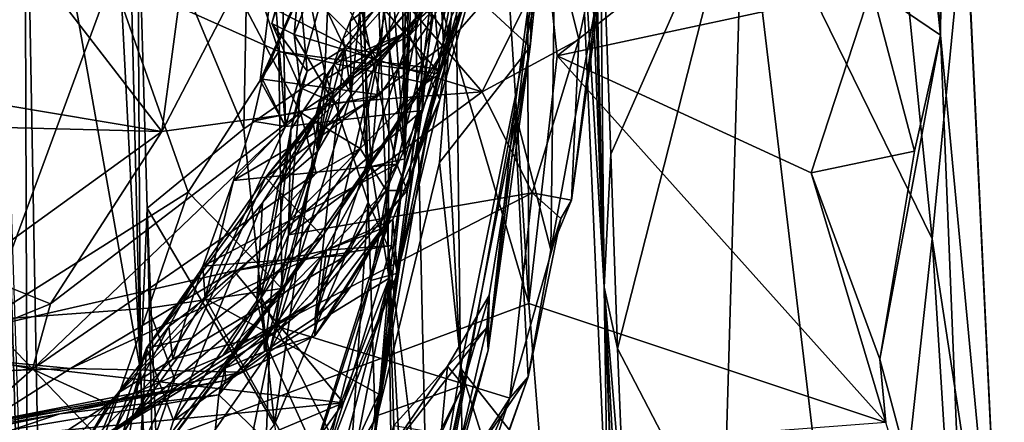
# Model space of a CAD drawing. Units: metres. Extents: x 18.6 to 29.3, y -3.4 to 5.9.
# Drawn here: x 28.4 to 29.3, y -1.2 to -0.8 of the extents above; entities that cross this region are included whole.
import ezdxf

# ---------------------------------------------------------------- set-up
doc = ezdxf.new("R2010")
doc.units = ezdxf.units.M

msp = doc.modelspace()

# ---------------------------------------------------------------- linework, layer by layer
at = {"layer": '2'}
for points in [[(27.81953, -1.4858, -24.09573), (26.30897, -0.20444, -24.09909), (28.43327, 0.28654, -24.0956)], [(27.81953, -1.4858, -24.09573), (28.43327, 0.28654, -24.0956), (28.84307, -1.10512, -24.09387)], [(28.80271, -0.47283, -24.09507), (28.84307, -1.10512, -24.09387), (28.43327, 0.28654, -24.0956)], [(28.91109, -1.09022, -22.74406), (28.87553, -0.16541, -22.83002), (28.88127, 0.16653, -22.65467)], [(28.88127, 0.16653, -22.65467), (28.8914, -0.41255, -22.57179), (28.91109, -1.09022, -22.74406)], [(28.72298, -0.04304, -22.3092), (28.7816, -1.16334, -22.3725), (28.76764, 0.02592, -22.40991)], [(28.76764, 0.02592, -22.40991), (28.7816, -1.16334, -22.3725), (28.88473, -0.65037, -22.54032)], [(29.21395, -0.86301, -23.67821), (29.15443, -0.29929, -23.78733), (29.19918, 0.01459, -23.63667)], [(29.21395, -0.86301, -23.67821), (29.19918, 0.01459, -23.63667), (29.2191, -0.37346, -23.5808)], [(28.68176, -0.16301, -21.97045), (28.71633, -1.05393, -22.11209), (28.72298, -0.04304, -22.3092)], [(28.72298, -0.04304, -22.3092), (28.71633, -1.05393, -22.11209), (28.75222, -1.3401, -22.27588)], [(28.75222, -1.3401, -22.27588), (28.7816, -1.16334, -22.3725), (28.72298, -0.04304, -22.3092)], [(28.46796, -0.67269, -21.21427), (28.49332, -1.16526, -21.245), (28.46902, -0.14728, -21.30754)], [(28.46902, -0.14728, -21.30754), (28.49332, -1.16526, -21.245), (28.49058, -0.71708, -21.43696)], [(28.68176, -0.16301, -21.97045), (28.67601, -0.51001, -21.70037), (28.6984, -1.01363, -21.72628)], [(28.68176, -0.16301, -21.97045), (28.6984, -1.01363, -21.72628), (28.71633, -1.05393, -22.11209)], [(28.87553, -0.16541, -22.83002), (28.91109, -1.09022, -22.74406), (28.9068, -0.68132, -22.85156)], [(29.21395, -0.86301, -23.67821), (29.15172, -0.82059, -23.82733), (29.15443, -0.29929, -23.78733)], [(29.21395, -0.86301, -23.67821), (29.2191, -0.37346, -23.5808), (29.27149, -1.47364, -23.44903)], [(29.27149, -1.47364, -23.44903), (29.2191, -0.37346, -23.5808), (29.23636, -0.74152, -23.4109)], [(28.8914, -0.41255, -22.57179), (28.88473, -0.65037, -22.54032), (28.91109, -1.09022, -22.74406)], [(29.03649, -0.69913, -22.96921), (29.20638, -1.04683, -23.24719), (29.14735, -0.45983, -23.17591)], [(29.23636, -0.74152, -23.4109), (29.14735, -0.45983, -23.17591), (29.20638, -1.04683, -23.24719)], [(28.84307, -1.10512, -24.09387), (28.80271, -0.47283, -24.09507), (28.84095, -0.6212, -24.09342)], [(28.618, -0.66507, -16.1958), (28.62402, -0.9455, -16.04277), (28.61436, -0.50116, -16.31492)], [(28.74115, -0.5312, -16.53112), (28.61436, -0.50116, -16.31492), (28.62402, -0.9455, -16.04277)], [(28.67601, -0.51001, -21.70037), (28.59347, -0.5738, -21.52253), (28.65928, -0.89678, -21.61881)], [(28.67601, -0.51001, -21.70037), (28.65928, -0.89678, -21.61881), (28.6984, -1.01363, -21.72628)], [(28.62402, -0.9455, -16.04277), (28.74703, -0.93097, -16.30425), (28.74115, -0.5312, -16.53112)], [(28.74115, -0.5312, -16.53112), (28.74703, -0.93097, -16.30425), (28.7703, -0.70013, -16.50109)], [(28.35374, -1.12014, -20.47167), (28.37241, -0.54805, -20.44507), (28.46784, -0.81046, -20.40359)], [(28.38866, -0.5758, -21.08794), (28.36201, -0.57992, -20.96), (28.39235, -1.63146, -20.98127)], [(28.38866, -0.5758, -21.08794), (28.39235, -1.63146, -20.98127), (28.40816, -1.65265, -21.05766)], [(28.38866, -0.5758, -21.08794), (28.40816, -1.65265, -21.05766), (28.49332, -1.16526, -21.245)], [(28.46796, -0.67269, -21.21427), (28.38866, -0.5758, -21.08794), (28.49332, -1.16526, -21.245)], [(28.49058, -0.71708, -21.43696), (28.58629, -0.94769, -21.50705), (28.59347, -0.5738, -21.52253)], [(28.59347, -0.5738, -21.52253), (28.58629, -0.94769, -21.50705), (28.65928, -0.89678, -21.61881)], [(28.39235, -1.63146, -20.98127), (28.36201, -0.57992, -20.96), (28.38363, -1.23036, -20.82144)], [(28.74263, -0.8044, -18.82577), (28.72987, -0.86187, -19.12673), (28.972, -0.58309, -18.90531)], [(28.972, -0.58309, -18.90531), (28.72987, -0.86187, -19.12673), (28.99968, -0.60866, -19.27067)], [(28.72987, -0.86187, -19.12673), (28.86743, -0.73642, -19.26551), (28.99968, -0.60866, -19.27067)], [(28.84307, -1.10512, -24.09387), (28.84095, -0.6212, -24.09342), (28.86851, -0.88158, -24.09109)], [(28.84095, -0.6212, -24.09342), (29.08874, -0.70916, -23.90981), (28.86851, -0.88158, -24.09109)], [(28.53836, -0.63706, -20.32969), (28.6178, -0.87772, -20.30434), (28.46784, -0.81046, -20.40359)], [(28.53836, -0.63706, -20.32969), (28.81291, -0.74647, -20.08038), (28.76306, -0.898, -20.18423)], [(28.6178, -0.87772, -20.30434), (28.53836, -0.63706, -20.32969), (28.76306, -0.898, -20.18423)], [(28.83009, -0.9304, -17.72281), (28.8065, -1.14715, -17.93154), (28.86839, -0.64281, -17.6619)], [(28.8065, -1.14715, -17.93154), (28.84435, -0.87355, -17.93872), (28.86839, -0.64281, -17.6619)], [(28.83009, -0.9304, -17.72281), (28.86839, -0.64281, -17.6619), (28.86287, -1.05658, -17.48078)], [(28.84435, -0.87355, -17.93872), (28.85184, -0.68673, -17.78822), (28.86839, -0.64281, -17.6619)], [(28.86287, -1.05658, -17.48078), (28.86839, -0.64281, -17.6619), (28.91229, -0.78787, -17.42609)], [(28.73573, -0.8635, -16.96689), (28.77382, -0.75055, -17.04951), (28.85481, -0.65273, -16.96358)], [(28.79995, -0.79264, -16.85378), (28.73573, -0.8635, -16.96689), (28.85481, -0.65273, -16.96358)], [(28.88473, -0.65037, -22.54032), (28.7816, -1.16334, -22.3725), (28.91474, -1.33153, -22.54586)], [(28.88473, -0.65037, -22.54032), (28.91474, -1.33153, -22.54586), (28.91109, -1.09022, -22.74406)], [(28.62402, -0.9455, -16.04277), (28.618, -0.66507, -16.1958), (28.61266, -0.80679, -16.0885)], [(28.73135, -0.97469, -18.45857), (28.73717, -0.7244, -18.31499), (28.7425, -0.67578, -18.21982)], [(28.73135, -0.97469, -18.45857), (28.7425, -0.67578, -18.21982), (28.77614, -0.81046, -18.16796)], [(28.9068, -0.68132, -22.85156), (28.91109, -1.09022, -22.74406), (28.91702, -0.97045, -22.85434)], [(28.9068, -0.68132, -22.85156), (28.91702, -0.97045, -22.85434), (29.03649, -0.69913, -22.96921)], [(28.77614, -0.81046, -18.16796), (28.85184, -0.68673, -17.78822), (28.84435, -0.87355, -17.93872)], [(28.70071, -1.08429, -16.55985), (28.77356, -0.8462, -16.70935), (28.7703, -0.70013, -16.50109)], [(28.74029, -0.95252, -16.40744), (28.70071, -1.08429, -16.55985), (28.7703, -0.70013, -16.50109)], [(28.74703, -0.93097, -16.30425), (28.74029, -0.95252, -16.40744), (28.7703, -0.70013, -16.50109)], [(28.91702, -0.97045, -22.85434), (28.92294, -1.14551, -22.85307), (29.03649, -0.69913, -22.96921)], [(29.03649, -0.69913, -22.96921), (28.92294, -1.14551, -22.85307), (29.01833, -1.32882, -22.92252)], [(29.03649, -0.69913, -22.96921), (29.01833, -1.32882, -22.92252), (29.14512, -1.61078, -23.0546)], [(29.03649, -0.69913, -22.96921), (29.14512, -1.61078, -23.0546), (29.20638, -1.04683, -23.24719)], [(29.15172, -0.82059, -23.82733), (28.86851, -0.88158, -24.09109), (29.08874, -0.70916, -23.90981)], [(28.49058, -0.71708, -21.43696), (28.49332, -1.16526, -21.245), (28.49927, -1.01918, -21.43804)], [(28.49058, -0.71708, -21.43696), (28.49927, -1.01918, -21.43804), (28.58629, -0.94769, -21.50705)], [(28.73135, -0.97469, -18.45857), (28.73166, -0.75008, -18.37712), (28.73717, -0.7244, -18.31499)], [(28.86676, -0.7808, -17.32768), (28.88816, -0.86712, -17.34184), (28.91628, -0.73539, -17.35268)], [(28.88816, -0.86712, -17.34184), (28.88147, -1.01174, -17.37833), (28.91628, -0.73539, -17.35268)], [(28.88147, -1.01174, -17.37833), (28.91229, -0.78787, -17.42609), (28.91628, -0.73539, -17.35268)], [(28.64316, -0.7374, -17.28031), (28.61155, -0.85252, -17.25299), (28.63172, -0.86256, -17.28907)], [(28.6331, -0.7821, -17.16617), (28.61155, -0.85252, -17.25299), (28.64316, -0.7374, -17.28031)], [(28.64316, -0.7374, -17.28031), (28.63172, -0.86256, -17.28907), (28.67062, -0.76246, -17.31287)], [(28.86743, -0.73642, -19.26551), (28.65922, -0.92502, -19.60759), (28.74464, -0.82825, -19.78989)], [(28.72987, -0.86187, -19.12673), (28.65922, -0.92502, -19.60759), (28.86743, -0.73642, -19.26551)], [(29.20638, -1.04683, -23.24719), (29.27149, -1.47364, -23.44903), (29.23636, -0.74152, -23.4109)], [(28.60116, -0.90392, -15.97323), (28.67204, -0.74565, -16.07116), (28.60317, -0.90271, -15.9535)], [(28.60116, -0.90392, -15.97323), (28.61266, -0.80679, -16.0885), (28.67204, -0.74565, -16.07116)], [(28.60317, -0.90271, -15.9535), (28.67204, -0.74565, -16.07116), (28.70891, -0.91676, -15.80926)], [(28.70891, -0.91676, -15.80926), (28.67204, -0.74565, -16.07116), (28.75666, -0.84792, -15.81902)], [(28.70638, -0.87936, -17.0765), (28.71701, -0.82308, -17.09975), (28.77382, -0.75055, -17.04951)], [(28.73573, -0.8635, -16.96689), (28.70638, -0.87936, -17.0765), (28.77382, -0.75055, -17.04951)], [(28.73135, -0.97469, -18.45857), (28.72845, -0.76137, -18.42679), (28.73166, -0.75008, -18.37712)], [(28.77255, -0.86763, -20.08248), (28.76306, -0.898, -20.18423), (28.81291, -0.74647, -20.08038)], [(28.83511, -0.79587, -19.98663), (28.77255, -0.86763, -20.08248), (28.81291, -0.74647, -20.08038)], [(28.67062, -0.76246, -17.31287), (28.63172, -0.86256, -17.28907), (28.80113, -0.9142, -17.31343)], [(28.86676, -0.7808, -17.32768), (28.67062, -0.76246, -17.31287), (28.80113, -0.9142, -17.31343)], [(28.73135, -0.97469, -18.45857), (28.71789, -0.78119, -18.49315), (28.72845, -0.76137, -18.42679)], [(28.39401, -0.79567, -15.12559), (28.31702, -0.77665, -15.0718), (28.31514, -0.91695, -15.0343)], [(28.61904, -0.79913, -15.17391), (28.70672, -0.88679, -15.15006), (28.64821, -0.7789, -15.21502)], [(28.64821, -0.7789, -15.21502), (28.70672, -0.88679, -15.15006), (28.7574, -0.82895, -15.27403)], [(28.73349, -1.00307, -15.47734), (28.75666, -0.84792, -15.81902), (28.79781, -0.77255, -15.71832)], [(28.79432, -0.80401, -15.50703), (28.73349, -1.00307, -15.47734), (28.79781, -0.77255, -15.71832)], [(28.61155, -0.85252, -17.25299), (28.6331, -0.7821, -17.16617), (28.64329, -0.89556, -17.21625)], [(28.6331, -0.7821, -17.16617), (28.6773, -0.87456, -17.15086), (28.64329, -0.89556, -17.21625)], [(28.6773, -0.87456, -17.15086), (28.6331, -0.7821, -17.16617), (28.71701, -0.82308, -17.09975)], [(28.71256, -0.83982, -18.63091), (28.71789, -0.78119, -18.49315), (28.73135, -0.97469, -18.45857)], [(28.86676, -0.7808, -17.32768), (28.80113, -0.9142, -17.31343), (28.88816, -0.86712, -17.34184)], [(28.88147, -1.01174, -17.37833), (28.86287, -1.05658, -17.48078), (28.91229, -0.78787, -17.42609)], [(28.39401, -0.79567, -15.12559), (28.31514, -0.91695, -15.0343), (28.51252, -0.95001, -14.99639)], [(28.39401, -0.79567, -15.12559), (28.51252, -0.95001, -14.99639), (28.53122, -0.8102, -15.13749)], [(28.763, -0.92105, -16.83035), (28.73573, -0.8635, -16.96689), (28.79995, -0.79264, -16.85378)], [(28.74464, -0.82825, -19.78989), (28.77255, -0.86763, -20.08248), (28.83511, -0.79587, -19.98663)], [(28.763, -0.92105, -16.83035), (28.79995, -0.79264, -16.85378), (28.77356, -0.8462, -16.70935)], [(28.61904, -0.79913, -15.17391), (28.57906, -0.8216, -15.14199), (28.70672, -0.88679, -15.15006)], [(28.61266, -0.80679, -16.0885), (28.60116, -0.90392, -15.97323), (28.62402, -0.9455, -16.04277)], [(28.67593, -0.86606, -18.91366), (28.66745, -0.88892, -18.99632), (28.74263, -0.8044, -18.82577)], [(28.74263, -0.8044, -18.82577), (28.66745, -0.88892, -18.99632), (28.72987, -0.86187, -19.12673)], [(28.68205, -0.85033, -18.86369), (28.67593, -0.86606, -18.91366), (28.74263, -0.8044, -18.82577)], [(28.69253, -0.8244, -18.76925), (28.68205, -0.85033, -18.86369), (28.74263, -0.8044, -18.82577)], [(28.76283, -0.89382, -15.28682), (28.73349, -1.00307, -15.47734), (28.79432, -0.80401, -15.50703)], [(28.7574, -0.82895, -15.27403), (28.76283, -0.89382, -15.28682), (28.79432, -0.80401, -15.50703)], [(28.53616, -1.00463, -20.37947), (28.35374, -1.12014, -20.47167), (28.46784, -0.81046, -20.40359)], [(28.6178, -0.87772, -20.30434), (28.53616, -1.00463, -20.37947), (28.46784, -0.81046, -20.40359)], [(28.53122, -0.8102, -15.13749), (28.51252, -0.95001, -14.99639), (28.57906, -0.8216, -15.14199)], [(28.76253, -0.978, -18.17999), (28.7067, -1.20614, -18.4641), (28.77614, -0.81046, -18.16796)], [(28.7067, -1.20614, -18.4641), (28.73135, -0.97469, -18.45857), (28.77614, -0.81046, -18.16796)], [(28.84435, -0.87355, -17.93872), (28.76253, -0.978, -18.17999), (28.77614, -0.81046, -18.16796)], [(28.57906, -0.8216, -15.14199), (28.51252, -0.95001, -14.99639), (28.63743, -0.93268, -15.05987)], [(28.57906, -0.8216, -15.14199), (28.63743, -0.93268, -15.05987), (28.70672, -0.88679, -15.15006)], [(28.70638, -0.87936, -17.0765), (28.6773, -0.87456, -17.15086), (28.71701, -0.82308, -17.09975)], [(28.68294, -0.91638, -18.86791), (28.68205, -0.85033, -18.86369), (28.69253, -0.8244, -18.76925)], [(28.70117, -0.98162, -18.69257), (28.68294, -0.91638, -18.86791), (28.69253, -0.8244, -18.76925)], [(28.70117, -0.98162, -18.69257), (28.69253, -0.8244, -18.76925), (28.71256, -0.83982, -18.63091)], [(28.86851, -0.88158, -24.09109), (29.15172, -0.82059, -23.82733), (29.09737, -0.98708, -23.8665)], [(29.15172, -0.82059, -23.82733), (29.19067, -0.96771, -23.75552), (29.09737, -0.98708, -23.8665)], [(29.19067, -0.96771, -23.75552), (29.15172, -0.82059, -23.82733), (29.21395, -0.86301, -23.67821)], [(28.65922, -0.92502, -19.60759), (28.60601, -0.99149, -19.94091), (28.74464, -0.82825, -19.78989)], [(28.74464, -0.82825, -19.78989), (28.60601, -0.99149, -19.94091), (28.77255, -0.86763, -20.08248)], [(28.70672, -0.88679, -15.15006), (28.76283, -0.89382, -15.28682), (28.7574, -0.82895, -15.27403)], [(28.70117, -0.98162, -18.69257), (28.71256, -0.83982, -18.63091), (28.73135, -0.97469, -18.45857)], [(28.68294, -0.91638, -18.86791), (28.67593, -0.86606, -18.91366), (28.68205, -0.85033, -18.86369)], [(28.70071, -1.08429, -16.55985), (28.7249, -1.07778, -16.73212), (28.77356, -0.8462, -16.70935)], [(28.72423, -0.97937, -15.6468), (28.70891, -0.91676, -15.80926), (28.75666, -0.84792, -15.81902)], [(28.72423, -0.97937, -15.6468), (28.75666, -0.84792, -15.81902), (28.73349, -1.00307, -15.47734)], [(28.77356, -0.8462, -16.70935), (28.7249, -1.07778, -16.73212), (28.763, -0.92105, -16.83035)], [(28.61155, -0.85252, -17.25299), (28.63751, -0.91053, -17.27136), (28.63172, -0.86256, -17.28907)], [(28.63751, -0.91053, -17.27136), (28.61155, -0.85252, -17.25299), (28.64329, -0.89556, -17.21625)], [(28.60601, -0.99149, -19.94091), (28.65728, -1.04432, -20.27341), (28.77255, -0.86763, -20.08248)], [(28.72987, -0.86187, -19.12673), (28.649, -0.94357, -19.22112), (28.61772, -0.99797, -19.41726)], [(28.72987, -0.86187, -19.12673), (28.61772, -0.99797, -19.41726), (28.65922, -0.92502, -19.60759)], [(28.63172, -0.86256, -17.28907), (28.63751, -0.91053, -17.27136), (28.66742, -0.92422, -17.287)], [(28.63172, -0.86256, -17.28907), (28.66742, -0.92422, -17.287), (28.80113, -0.9142, -17.31343)], [(28.65412, -0.92398, -19.13695), (28.649, -0.94357, -19.22112), (28.72987, -0.86187, -19.12673)], [(28.65072, -1.11806, -17.08258), (28.70638, -0.87936, -17.0765), (28.73573, -0.8635, -16.96689)], [(28.71233, -1.03558, -16.92533), (28.65072, -1.11806, -17.08258), (28.73573, -0.8635, -16.96689)], [(28.66095, -0.90212, -19.04042), (28.65412, -0.92398, -19.13695), (28.72987, -0.86187, -19.12673)], [(28.77255, -0.86763, -20.08248), (28.65728, -1.04432, -20.27341), (28.75024, -0.90642, -20.20569)], [(28.66745, -0.88892, -18.99632), (28.66095, -0.90212, -19.04042), (28.72987, -0.86187, -19.12673)], [(28.66745, -0.88892, -18.99632), (28.67593, -0.86606, -18.91366), (28.68294, -0.91638, -18.86791)], [(28.71233, -1.03558, -16.92533), (28.73573, -0.8635, -16.96689), (28.763, -0.92105, -16.83035)], [(28.77255, -0.86763, -20.08248), (28.75024, -0.90642, -20.20569), (28.76306, -0.898, -20.18423)], [(28.80113, -0.9142, -17.31343), (28.84623, -1.00535, -17.33283), (28.88816, -0.86712, -17.34184)], [(28.88816, -0.86712, -17.34184), (28.84623, -1.00535, -17.33283), (28.88147, -1.01174, -17.37833)], [(29.1592, -1.15516, -23.83618), (29.19067, -0.96771, -23.75552), (29.21395, -0.86301, -23.67821)], [(29.23783, -1.4488, -23.68114), (29.1592, -1.15516, -23.83618), (29.21395, -0.86301, -23.67821)], [(29.23783, -1.4488, -23.68114), (29.21395, -0.86301, -23.67821), (29.27149, -1.47364, -23.44903)], [(28.6178, -0.87772, -20.30434), (28.6206, -1.09153, -20.3517), (28.53616, -1.00463, -20.37947)], [(28.60504, -1.14838, -17.23039), (28.62862, -0.94818, -17.25752), (28.6773, -0.87456, -17.15086)], [(28.65072, -1.11806, -17.08258), (28.60504, -1.14838, -17.23039), (28.6773, -0.87456, -17.15086)], [(28.75024, -0.90642, -20.20569), (28.6178, -0.87772, -20.30434), (28.76306, -0.898, -20.18423)], [(28.6178, -0.87772, -20.30434), (28.75024, -0.90642, -20.20569), (28.6206, -1.09153, -20.3517)], [(28.62862, -0.94818, -17.25752), (28.64329, -0.89556, -17.21625), (28.6773, -0.87456, -17.15086)], [(28.65072, -1.11806, -17.08258), (28.6773, -0.87456, -17.15086), (28.70638, -0.87936, -17.0765)], [(28.78408, -1.17858, -18.11606), (28.76253, -0.978, -18.17999), (28.84435, -0.87355, -17.93872)], [(28.80748, -1.09784, -18.04087), (28.78408, -1.17858, -18.11606), (28.84435, -0.87355, -17.93872)], [(28.8065, -1.14715, -17.93154), (28.80748, -1.09784, -18.04087), (28.84435, -0.87355, -17.93872)], [(28.63743, -0.93268, -15.05987), (28.69108, -0.96542, -15.12801), (28.70672, -0.88679, -15.15006)], [(28.70672, -0.88679, -15.15006), (28.69108, -0.96542, -15.12801), (28.76283, -0.89382, -15.28682)], [(28.86851, -0.88158, -24.09109), (29.16485, -1.21236, -23.8274), (28.84307, -1.10512, -24.09387)], [(29.16485, -1.21236, -23.8274), (28.86851, -0.88158, -24.09109), (29.09737, -0.98708, -23.8665)], [(28.62862, -0.94818, -17.25752), (28.63751, -0.91053, -17.27136), (28.64329, -0.89556, -17.21625)], [(28.65277, -0.96796, -19.15307), (28.66095, -0.90212, -19.04042), (28.66745, -0.88892, -18.99632)], [(28.65277, -0.96796, -19.15307), (28.66745, -0.88892, -18.99632), (28.68294, -0.91638, -18.86791)], [(28.69108, -0.96542, -15.12801), (28.71451, -1.00314, -15.2618), (28.76283, -0.89382, -15.28682)], [(28.71451, -1.00314, -15.2618), (28.73349, -1.00307, -15.47734), (28.76283, -0.89382, -15.28682)], [(28.58629, -0.94769, -21.50705), (28.61403, -1.2141, -21.52692), (28.65928, -0.89678, -21.61881)], [(28.60317, -0.90271, -15.9535), (28.59437, -0.94073, -15.90404), (28.62402, -0.9455, -16.04277)], [(28.59437, -0.94073, -15.90404), (28.60317, -0.90271, -15.9535), (28.70891, -0.91676, -15.80926)], [(28.60317, -0.90271, -15.9535), (28.62402, -0.9455, -16.04277), (28.60116, -0.90392, -15.97323)], [(28.65928, -0.89678, -21.61881), (28.61403, -1.2141, -21.52692), (28.6984, -1.01363, -21.72628)], [(28.65412, -0.92398, -19.13695), (28.66095, -0.90212, -19.04042), (28.65277, -0.96796, -19.15307)], [(28.65728, -1.04432, -20.27341), (28.6206, -1.09153, -20.3517), (28.75024, -0.90642, -20.20569)], [(28.62862, -0.94818, -17.25752), (28.62669, -1.04316, -17.29161), (28.63751, -0.91053, -17.27136)], [(28.63751, -0.91053, -17.27136), (28.62669, -1.04316, -17.29161), (28.66742, -0.92422, -17.287)], [(28.21697, -0.94254, -15.02403), (28.51252, -0.95001, -14.99639), (28.31514, -0.91695, -15.0343)], [(28.72423, -0.97937, -15.6468), (28.57692, -0.99403, -15.85601), (28.70891, -0.91676, -15.80926)], [(28.57692, -0.99403, -15.85601), (28.59437, -0.94073, -15.90404), (28.70891, -0.91676, -15.80926)], [(28.6095, -1.14828, -19.22819), (28.65277, -0.96796, -19.15307), (28.68294, -0.91638, -18.86791)], [(28.6095, -1.14828, -19.22819), (28.68294, -0.91638, -18.86791), (28.70117, -0.98162, -18.69257)], [(28.66742, -0.92422, -17.287), (28.62669, -1.04316, -17.29161), (28.80113, -0.9142, -17.31343)], [(28.80113, -0.9142, -17.31343), (28.62669, -1.04316, -17.29161), (28.84623, -1.00535, -17.33283)], [(28.72066, -1.0292, -16.81947), (28.71233, -1.03558, -16.92533), (28.763, -0.92105, -16.83035)], [(28.7249, -1.07778, -16.73212), (28.72066, -1.0292, -16.81947), (28.763, -0.92105, -16.83035)], [(28.60306, -1.01418, -19.47278), (28.49868, -1.14521, -19.78401), (28.65922, -0.92502, -19.60759)], [(28.65922, -0.92502, -19.60759), (28.49868, -1.14521, -19.78401), (28.60601, -0.99149, -19.94091)], [(28.62402, -0.9455, -16.04277), (28.55147, -1.10057, -15.73723), (28.74703, -0.93097, -16.30425)], [(28.74703, -0.93097, -16.30425), (28.55147, -1.10057, -15.73723), (28.70796, -1.18679, -16.06807)], [(28.61772, -0.99797, -19.41726), (28.60306, -1.01418, -19.47278), (28.65922, -0.92502, -19.60759)], [(28.65277, -0.96796, -19.15307), (28.649, -0.94357, -19.22112), (28.65412, -0.92398, -19.13695)], [(28.70796, -1.18679, -16.06807), (28.70068, -1.25092, -16.14509), (28.74703, -0.93097, -16.30425)], [(28.70068, -1.25092, -16.14509), (28.74029, -0.95252, -16.40744), (28.74703, -0.93097, -16.30425)], [(28.83009, -0.9304, -17.72281), (28.7672, -1.28048, -17.78624), (28.8065, -1.14715, -17.93154)], [(28.84247, -1.17125, -17.47353), (28.7672, -1.28048, -17.78624), (28.83009, -0.9304, -17.72281)], [(28.84247, -1.17125, -17.47353), (28.83009, -0.9304, -17.72281), (28.86287, -1.05658, -17.48078)], [(28.41206, -1.10537, -14.92644), (28.39589, -1.16429, -14.92458), (28.63743, -0.93268, -15.05987)], [(28.63743, -0.93268, -15.05987), (28.39589, -1.16429, -14.92458), (28.65163, -0.98765, -15.0893)], [(28.51252, -0.95001, -14.99639), (28.41206, -1.10537, -14.92644), (28.63743, -0.93268, -15.05987)], [(28.63743, -0.93268, -15.05987), (28.65163, -0.98765, -15.0893), (28.69108, -0.96542, -15.12801)], [(28.51252, -0.95001, -14.99639), (28.21697, -0.94254, -15.02403), (28.33821, -1.07575, -14.92282)], [(28.49927, -1.01918, -21.43804), (28.61403, -1.2141, -21.52692), (28.58629, -0.94769, -21.50705)], [(28.57692, -0.99403, -15.85601), (28.55147, -1.10057, -15.73723), (28.62402, -0.9455, -16.04277)], [(28.59437, -0.94073, -15.90404), (28.57692, -0.99403, -15.85601), (28.62402, -0.9455, -16.04277)], [(28.60187, -1.09899, -17.28502), (28.62862, -0.94818, -17.25752), (28.60504, -1.14838, -17.23039)], [(28.62862, -0.94818, -17.25752), (28.60187, -1.09899, -17.28502), (28.62669, -1.04316, -17.29161)], [(28.65277, -0.96796, -19.15307), (28.61772, -0.99797, -19.41726), (28.649, -0.94357, -19.22112)], [(28.51252, -0.95001, -14.99639), (28.33821, -1.07575, -14.92282), (28.41206, -1.10537, -14.92644)], [(28.58565, -1.44014, -16.45819), (28.70071, -1.08429, -16.55985), (28.74029, -0.95252, -16.40744)], [(28.70068, -1.25092, -16.14509), (28.58565, -1.44014, -16.45819), (28.74029, -0.95252, -16.40744)], [(28.4645, -1.19553, -15.06362), (28.56753, -1.15205, -15.20662), (28.69108, -0.96542, -15.12801)], [(28.65163, -0.98765, -15.0893), (28.4645, -1.19553, -15.06362), (28.69108, -0.96542, -15.12801)], [(28.69108, -0.96542, -15.12801), (28.56753, -1.15205, -15.20662), (28.71451, -1.00314, -15.2618)], [(28.6095, -1.14828, -19.22819), (28.59802, -1.10257, -19.33431), (28.65277, -0.96796, -19.15307)], [(28.65277, -0.96796, -19.15307), (28.59802, -1.10257, -19.33431), (28.61772, -0.99797, -19.41726)], [(28.71719, -1.08227, -18.65286), (28.70117, -0.98162, -18.69257), (28.73135, -0.97469, -18.45857)], [(28.71719, -1.08227, -18.65286), (28.73135, -0.97469, -18.45857), (28.7067, -1.20614, -18.4641)], [(28.91109, -1.09022, -22.74406), (28.92294, -1.14551, -22.85307), (28.91702, -0.97045, -22.85434)], [(29.1592, -1.15516, -23.83618), (29.09737, -0.98708, -23.8665), (29.19067, -0.96771, -23.75552)], [(28.54956, -1.0714, -15.70496), (28.57692, -0.99403, -15.85601), (28.72423, -0.97937, -15.6468)], [(28.54956, -1.0714, -15.70496), (28.72423, -0.97937, -15.6468), (28.67902, -1.06144, -15.50132)], [(28.6095, -1.14828, -19.22819), (28.70117, -0.98162, -18.69257), (28.71719, -1.08227, -18.65286)], [(28.67902, -1.06144, -15.50132), (28.72423, -0.97937, -15.6468), (28.73349, -1.00307, -15.47734)], [(28.78408, -1.17858, -18.11606), (28.7067, -1.20614, -18.4641), (28.76253, -0.978, -18.17999)], [(28.39589, -1.16429, -14.92458), (28.4645, -1.19553, -15.06362), (28.65163, -0.98765, -15.0893)], [(28.49868, -1.14521, -19.78401), (28.53971, -1.1359, -20.11788), (28.60601, -0.99149, -19.94091)], [(28.60601, -0.99149, -19.94091), (28.53971, -1.1359, -20.11788), (28.65728, -1.04432, -20.27341)], [(29.09737, -0.98708, -23.8665), (29.1592, -1.15516, -23.83618), (29.16485, -1.21236, -23.8274)], [(28.54956, -1.0714, -15.70496), (28.55147, -1.10057, -15.73723), (28.57692, -0.99403, -15.85601)], [(28.59802, -1.10257, -19.33431), (28.60306, -1.01418, -19.47278), (28.61772, -0.99797, -19.41726)], [(28.50041, -1.10937, -20.39247), (28.35374, -1.12014, -20.47167), (28.53616, -1.00463, -20.37947)], [(28.53616, -1.00463, -20.37947), (28.6206, -1.09153, -20.3517), (28.50041, -1.10937, -20.39247)], [(28.56753, -1.15205, -15.20662), (28.64824, -1.10394, -15.32032), (28.71451, -1.00314, -15.2618)], [(28.62669, -1.04316, -17.29161), (28.61458, -1.12506, -17.30857), (28.84623, -1.00535, -17.33283)], [(28.84623, -1.00535, -17.33283), (28.61458, -1.12506, -17.30857), (28.82588, -1.19052, -17.38164)], [(28.6152, -1.13104, -15.34484), (28.67902, -1.06144, -15.50132), (28.73349, -1.00307, -15.47734)], [(28.6152, -1.13104, -15.34484), (28.73349, -1.00307, -15.47734), (28.64824, -1.10394, -15.32032)], [(28.64824, -1.10394, -15.32032), (28.73349, -1.00307, -15.47734), (28.71451, -1.00314, -15.2618)], [(28.84623, -1.00535, -17.33283), (28.82588, -1.19052, -17.38164), (28.872, -1.02847, -17.36347)], [(28.84623, -1.00535, -17.33283), (28.872, -1.02847, -17.36347), (28.88147, -1.01174, -17.37833)], [(28.49927, -1.01918, -21.43804), (28.49332, -1.16526, -21.245), (28.50953, -1.50052, -21.39023)], [(28.52293, -1.21064, -19.51474), (28.49868, -1.14521, -19.78401), (28.60306, -1.01418, -19.47278)], [(28.49927, -1.01918, -21.43804), (28.50953, -1.50052, -21.39023), (28.51181, -1.3454, -21.43682)], [(28.49927, -1.01918, -21.43804), (28.51181, -1.3454, -21.43682), (28.61403, -1.2141, -21.52692)], [(28.52293, -1.21064, -19.51474), (28.60306, -1.01418, -19.47278), (28.59802, -1.10257, -19.33431)], [(28.61403, -1.2141, -21.52692), (28.66195, -1.55418, -21.57891), (28.6984, -1.01363, -21.72628)], [(28.6984, -1.01363, -21.72628), (28.66195, -1.55418, -21.57891), (28.72941, -1.97488, -21.71688)], [(28.6984, -1.01363, -21.72628), (28.72941, -1.97488, -21.71688), (28.71633, -1.05393, -22.11209)], [(28.872, -1.02847, -17.36347), (28.86287, -1.05658, -17.48078), (28.88147, -1.01174, -17.37833)], [(28.872, -1.02847, -17.36347), (28.82588, -1.19052, -17.38164), (28.84247, -1.17125, -17.47353)], [(28.84247, -1.17125, -17.47353), (28.86287, -1.05658, -17.48078), (28.872, -1.02847, -17.36347)], [(28.65043, -1.13416, -17.00921), (28.6828, -1.08982, -16.99212), (28.71233, -1.03558, -16.92533)], [(28.71389, -1.03621, -16.86245), (28.65043, -1.13416, -17.00921), (28.71233, -1.03558, -16.92533)], [(28.66091, -1.05685, -16.85598), (28.65043, -1.13416, -17.00921), (28.71389, -1.03621, -16.86245)], [(28.6828, -1.08982, -16.99212), (28.65072, -1.11806, -17.08258), (28.71233, -1.03558, -16.92533)], [(28.71939, -1.05265, -16.80042), (28.66091, -1.05685, -16.85598), (28.72066, -1.0292, -16.81947)], [(28.72066, -1.0292, -16.81947), (28.66091, -1.05685, -16.85598), (28.71389, -1.03621, -16.86245)], [(28.72066, -1.0292, -16.81947), (28.71389, -1.03621, -16.86245), (28.71233, -1.03558, -16.92533)], [(28.71939, -1.05265, -16.80042), (28.72066, -1.0292, -16.81947), (28.7249, -1.07778, -16.73212)], [(28.53971, -1.1359, -20.11788), (28.45766, -1.31366, -20.15212), (28.65728, -1.04432, -20.27341)], [(28.65728, -1.04432, -20.27341), (28.45766, -1.31366, -20.15212), (28.6206, -1.09153, -20.3517)], [(28.60187, -1.09899, -17.28502), (28.61458, -1.12506, -17.30857), (28.62669, -1.04316, -17.29161)], [(28.71939, -1.05265, -16.80042), (28.67621, -1.19475, -16.7196), (28.57724, -1.07567, -16.8888)], [(28.71939, -1.05265, -16.80042), (28.57724, -1.07567, -16.8888), (28.66091, -1.05685, -16.85598)], [(28.67621, -1.19475, -16.7196), (28.71939, -1.05265, -16.80042), (28.7249, -1.07778, -16.73212)], [(28.71633, -1.05393, -22.11209), (28.72941, -1.97488, -21.71688), (28.76722, -2.65279, -22.0725)], [(28.75222, -1.3401, -22.27588), (28.71633, -1.05393, -22.11209), (28.79253, -2.4249, -22.28544)], [(28.71633, -1.05393, -22.11209), (28.76722, -2.65279, -22.0725), (28.79253, -2.4249, -22.28544)], [(29.23643, -1.52616, -23.26088), (29.20638, -1.04683, -23.24719), (29.14512, -1.61078, -23.0546)], [(29.20638, -1.04683, -23.24719), (29.23643, -1.52616, -23.26088), (29.27149, -1.47364, -23.44903)], [(28.57724, -1.07567, -16.8888), (28.43018, -1.16362, -17.02777), (28.66091, -1.05685, -16.85598)], [(28.66091, -1.05685, -16.85598), (28.43018, -1.16362, -17.02777), (28.58533, -1.16698, -17.07185)], [(28.5225, -1.15538, -15.45887), (28.54956, -1.0714, -15.70496), (28.67902, -1.06144, -15.50132)], [(28.6152, -1.13104, -15.34484), (28.5225, -1.15538, -15.45887), (28.67902, -1.06144, -15.50132)], [(28.66091, -1.05685, -16.85598), (28.58533, -1.16698, -17.07185), (28.65043, -1.13416, -17.00921)], [(28.51893, -1.12571, -15.60359), (28.55147, -1.10057, -15.73723), (28.54956, -1.0714, -15.70496)], [(28.51893, -1.12571, -15.60359), (28.54956, -1.0714, -15.70496), (28.5225, -1.15538, -15.45887)], [(28.67621, -1.19475, -16.7196), (28.26266, -1.14731, -16.98495), (28.57724, -1.07567, -16.8888)], [(28.26266, -1.14731, -16.98495), (28.43018, -1.16362, -17.02777), (28.57724, -1.07567, -16.8888)], [(28.33821, -1.07575, -14.92282), (28.31024, -1.1468, -14.86134), (28.41206, -1.10537, -14.92644)], [(28.65809, -1.25158, -16.65418), (28.67621, -1.19475, -16.7196), (28.7249, -1.07778, -16.73212)], [(28.70071, -1.08429, -16.55985), (28.65809, -1.25158, -16.65418), (28.7249, -1.07778, -16.73212)], [(28.58565, -1.44014, -16.45819), (28.65809, -1.25158, -16.65418), (28.70071, -1.08429, -16.55985)], [(28.65381, -1.24674, -19.07773), (28.6095, -1.14828, -19.22819), (28.71719, -1.08227, -18.65286)], [(28.65043, -1.13416, -17.00921), (28.65072, -1.11806, -17.08258), (28.6828, -1.08982, -16.99212)], [(28.67731, -1.23321, -18.89876), (28.65381, -1.24674, -19.07773), (28.71719, -1.08227, -18.65286)], [(28.68631, -1.24037, -18.60625), (28.67731, -1.23321, -18.89876), (28.71719, -1.08227, -18.65286)], [(28.68631, -1.24037, -18.60625), (28.71719, -1.08227, -18.65286), (28.7067, -1.20614, -18.4641)], [(28.92294, -1.14551, -22.85307), (28.91109, -1.09022, -22.74406), (28.93013, -1.32155, -22.85479)], [(28.91109, -1.09022, -22.74406), (28.92918, -1.42172, -22.84949), (28.93013, -1.32155, -22.85479)], [(28.93582, -1.73567, -22.6105), (28.91109, -1.09022, -22.74406), (28.91474, -1.33153, -22.54586)], [(28.93988, -1.88961, -22.81274), (28.91109, -1.09022, -22.74406), (28.93582, -1.73567, -22.6105)], [(28.91109, -1.09022, -22.74406), (28.93988, -1.88961, -22.81274), (28.92918, -1.42172, -22.84949)], [(28.49624, -1.25406, -20.27664), (28.6206, -1.09153, -20.3517), (28.45766, -1.31366, -20.15212)], [(28.52414, -1.17335, -20.35193), (28.6206, -1.09153, -20.3517), (28.49624, -1.25406, -20.27664)], [(28.6206, -1.09153, -20.3517), (28.52414, -1.17335, -20.35193), (28.50041, -1.10937, -20.39247)], [(28.60187, -1.09899, -17.28502), (28.56942, -1.16326, -17.30998), (28.61458, -1.12506, -17.30857)], [(28.56942, -1.16326, -17.30998), (28.60187, -1.09899, -17.28502), (28.60504, -1.14838, -17.23039)], [(28.76985, -1.16163, -18.0311), (28.78408, -1.17858, -18.11606), (28.80748, -1.09784, -18.04087)], [(28.80539, -1.12672, -17.99369), (28.76985, -1.16163, -18.0311), (28.80748, -1.09784, -18.04087)], [(28.8065, -1.14715, -17.93154), (28.80539, -1.12672, -17.99369), (28.80748, -1.09784, -18.04087)], [(28.85377, -1.23598, -24.09319), (27.81953, -1.4858, -24.09573), (28.84307, -1.10512, -24.09387)], [(28.41206, -1.10537, -14.92644), (28.31024, -1.1468, -14.86134), (28.39589, -1.16429, -14.92458)], [(28.51893, -1.12571, -15.60359), (28.41566, -1.32395, -15.35524), (28.55147, -1.10057, -15.73723)], [(28.55147, -1.10057, -15.73723), (28.41566, -1.32395, -15.35524), (28.65941, -1.29127, -15.92393)], [(28.56753, -1.15205, -15.20662), (28.4391, -1.23857, -15.21252), (28.64824, -1.10394, -15.32032)], [(28.4391, -1.23857, -15.21252), (28.6152, -1.13104, -15.34484), (28.64824, -1.10394, -15.32032)], [(28.6095, -1.14828, -19.22819), (28.52293, -1.21064, -19.51474), (28.59802, -1.10257, -19.33431)], [(28.55147, -1.10057, -15.73723), (28.65941, -1.29127, -15.92393), (28.70796, -1.18679, -16.06807)], [(28.84307, -1.10512, -24.09387), (29.16485, -1.21236, -23.8274), (28.85377, -1.23598, -24.09319)], [(28.35374, -1.12014, -20.47167), (28.50041, -1.10937, -20.39247), (28.45909, -1.22978, -20.37612)], [(28.52414, -1.17335, -20.35193), (28.45909, -1.22978, -20.37612), (28.50041, -1.10937, -20.39247)], [(28.35374, -1.12014, -20.47167), (28.45909, -1.22978, -20.37612), (28.35191, -1.29847, -20.45487)], [(28.47293, -1.18598, -15.47823), (28.41566, -1.32395, -15.35524), (28.51893, -1.12571, -15.60359)], [(28.47293, -1.18598, -15.47823), (28.51893, -1.12571, -15.60359), (28.5225, -1.15538, -15.45887)], [(28.56942, -1.16326, -17.30998), (28.56387, -1.18735, -17.33107), (28.61458, -1.12506, -17.30857)], [(28.56387, -1.18735, -17.33107), (28.7267, -1.34499, -17.43314), (28.61458, -1.12506, -17.30857)], [(28.65072, -1.11806, -17.08258), (28.65043, -1.13416, -17.00921), (28.60504, -1.14838, -17.23039)], [(28.61458, -1.12506, -17.30857), (28.7267, -1.34499, -17.43314), (28.82588, -1.19052, -17.38164)], [(28.4391, -1.23857, -15.21252), (28.5225, -1.15538, -15.45887), (28.6152, -1.13104, -15.34484)], [(28.58533, -1.16698, -17.07185), (28.56998, -1.17446, -17.29822), (28.65043, -1.13416, -17.00921)], [(28.56998, -1.17446, -17.29822), (28.60504, -1.14838, -17.23039), (28.65043, -1.13416, -17.00921)], [(28.76165, -1.31538, -17.98464), (28.71313, -1.24408, -18.04787), (28.80539, -1.12672, -17.99369)], [(28.80539, -1.12672, -17.99369), (28.71313, -1.24408, -18.04787), (28.76985, -1.16163, -18.0311)], [(28.8065, -1.14715, -17.93154), (28.76165, -1.31538, -17.98464), (28.80539, -1.12672, -17.99369)], [(28.46019, -1.24448, -19.96433), (28.45766, -1.31366, -20.15212), (28.53971, -1.1359, -20.11788)], [(28.49868, -1.14521, -19.78401), (28.46019, -1.24448, -19.96433), (28.53971, -1.1359, -20.11788)], [(28.67621, -1.19475, -16.7196), (28.19295, -1.24213, -16.96183), (28.26266, -1.14731, -16.98495)], [(28.26266, -1.14731, -16.98495), (28.19883, -1.17155, -17.01082), (28.43018, -1.16362, -17.02777)], [(28.31024, -1.1468, -14.86134), (28.27904, -1.17241, -14.82349), (28.39589, -1.16429, -14.92458)], [(28.48756, -1.32391, -19.53622), (28.42816, -1.39965, -19.74969), (28.49868, -1.14521, -19.78401)], [(28.42816, -1.39965, -19.74969), (28.46019, -1.24448, -19.96433), (28.49868, -1.14521, -19.78401)], [(28.4645, -1.19553, -15.06362), (28.4391, -1.23857, -15.21252), (28.56753, -1.15205, -15.20662)], [(28.48756, -1.32391, -19.53622), (28.49868, -1.14521, -19.78401), (28.52293, -1.21064, -19.51474)], [(28.48756, -1.32391, -19.53622), (28.52293, -1.21064, -19.51474), (28.6095, -1.14828, -19.22819)], [(28.55284, -1.42389, -19.34174), (28.48756, -1.32391, -19.53622), (28.6095, -1.14828, -19.22819)], [(28.55284, -1.42389, -19.34174), (28.6095, -1.14828, -19.22819), (28.60282, -1.32503, -19.2196)], [(28.56998, -1.17446, -17.29822), (28.56942, -1.16326, -17.30998), (28.60504, -1.14838, -17.23039)], [(28.60282, -1.32503, -19.2196), (28.6095, -1.14828, -19.22819), (28.65381, -1.24674, -19.07773)], [(28.7672, -1.28048, -17.78624), (28.76165, -1.31538, -17.98464), (28.8065, -1.14715, -17.93154)], [(28.92294, -1.14551, -22.85307), (28.93013, -1.32155, -22.85479), (29.01833, -1.32882, -22.92252)], [(28.4391, -1.23857, -15.21252), (28.47293, -1.18598, -15.47823), (28.5225, -1.15538, -15.45887)], [(28.71313, -1.24408, -18.04787), (28.72151, -1.21516, -18.06402), (28.76985, -1.16163, -18.0311)], [(28.72151, -1.21516, -18.06402), (28.76429, -1.22224, -18.10538), (28.76985, -1.16163, -18.0311)], [(28.76985, -1.16163, -18.0311), (28.76429, -1.22224, -18.10538), (28.78408, -1.17858, -18.11606)], [(29.16485, -1.21236, -23.8274), (29.1592, -1.15516, -23.83618), (29.23783, -1.4488, -23.68114)], [(28.19883, -1.17155, -17.01082), (28.35377, -1.21201, -17.14821), (28.43018, -1.16362, -17.02777)], [(28.27904, -1.17241, -14.82349), (28.33862, -1.21439, -14.89594), (28.39589, -1.16429, -14.92458)], [(28.33862, -1.21439, -14.89594), (28.4645, -1.19553, -15.06362), (28.39589, -1.16429, -14.92458)], [(28.43018, -1.16362, -17.02777), (28.35377, -1.21201, -17.14821), (28.58533, -1.16698, -17.07185)], [(28.35377, -1.21201, -17.14821), (28.56998, -1.17446, -17.29822), (28.58533, -1.16698, -17.07185)], [(28.49332, -1.16526, -21.245), (28.40816, -1.65265, -21.05766), (28.51926, -1.92271, -21.2294)], [(28.50953, -1.50052, -21.39023), (28.49332, -1.16526, -21.245), (28.51926, -1.92271, -21.2294)], [(28.56998, -1.17446, -17.29822), (28.56387, -1.18735, -17.33107), (28.56942, -1.16326, -17.30998)], [(28.75222, -1.3401, -22.27588), (28.79413, -1.69733, -22.3594), (28.7816, -1.16334, -22.3725)], [(28.7816, -1.16334, -22.3725), (28.79413, -1.69733, -22.3594), (28.92229, -1.60937, -22.53882)], [(28.91474, -1.33153, -22.54586), (28.7816, -1.16334, -22.3725), (28.92229, -1.60937, -22.53882)], [(28.24316, -1.23513, -17.20782), (28.4206, -1.20455, -17.31937), (28.56998, -1.17446, -17.29822)], [(28.35377, -1.21201, -17.14821), (28.24316, -1.23513, -17.20782), (28.56998, -1.17446, -17.29822)], [(28.4206, -1.20455, -17.31937), (28.56387, -1.18735, -17.33107), (28.56998, -1.17446, -17.29822)], [(28.52414, -1.17335, -20.35193), (28.49624, -1.25406, -20.27664), (28.45909, -1.22978, -20.37612)], [(28.7067, -1.20614, -18.4641), (28.78408, -1.17858, -18.11606), (28.69069, -1.3666, -18.54381)], [(28.69069, -1.3666, -18.54381), (28.78408, -1.17858, -18.11606), (28.75655, -1.3053, -18.28489)], [(28.71843, -1.52391, -17.70086), (28.84247, -1.17125, -17.47353), (28.71069, -1.53889, -17.67323)], [(28.71069, -1.53889, -17.67323), (28.84247, -1.17125, -17.47353), (28.82588, -1.19052, -17.38164)], [(28.71843, -1.52391, -17.70086), (28.7672, -1.28048, -17.78624), (28.84247, -1.17125, -17.47353)], [(28.76151, -1.30195, -18.19033), (28.75655, -1.3053, -18.28489), (28.78408, -1.17858, -18.11606)], [(28.76429, -1.22224, -18.10538), (28.76151, -1.30195, -18.19033), (28.78408, -1.17858, -18.11606)], [(28.4206, -1.20455, -17.31937), (28.37933, -1.21841, -17.35239), (28.56387, -1.18735, -17.33107)], [(28.56387, -1.18735, -17.33107), (28.37933, -1.21841, -17.35239), (28.54294, -1.39638, -17.45917)], [(28.42441, -1.23719, -15.33905), (28.41566, -1.32395, -15.35524), (28.47293, -1.18598, -15.47823)], [(28.42441, -1.23719, -15.33905), (28.47293, -1.18598, -15.47823), (28.4391, -1.23857, -15.21252)], [(28.56387, -1.18735, -17.33107), (28.54294, -1.39638, -17.45917), (28.7267, -1.34499, -17.43314)], [(28.65941, -1.29127, -15.92393), (28.68045, -1.32783, -16.03165), (28.70796, -1.18679, -16.06807)], [(28.70796, -1.18679, -16.06807), (28.68045, -1.32783, -16.03165), (28.70068, -1.25092, -16.14509)], [(28.67621, -1.19475, -16.7196), (28.247, -1.37549, -16.79073), (28.19295, -1.24213, -16.96183)], [(28.67621, -1.19475, -16.7196), (28.62076, -1.27153, -16.69828), (28.247, -1.37549, -16.79073)], [(28.33862, -1.21439, -14.89594), (28.32621, -1.28492, -15.04748), (28.4645, -1.19553, -15.06362)], [(28.4645, -1.19553, -15.06362), (28.32621, -1.28492, -15.04748), (28.4391, -1.23857, -15.21252)], [(28.65809, -1.25158, -16.65418), (28.62076, -1.27153, -16.69828), (28.67621, -1.19475, -16.7196)], [(28.72617, -1.41498, -17.50221), (28.71069, -1.53889, -17.67323), (28.82588, -1.19052, -17.38164)], [(28.7267, -1.34499, -17.43314), (28.72617, -1.41498, -17.50221), (28.82588, -1.19052, -17.38164)], [(28.27542, -1.23438, -17.37406), (28.4206, -1.20455, -17.31937), (28.24316, -1.23513, -17.20782)], [(28.27542, -1.23438, -17.37406), (28.37933, -1.21841, -17.35239), (28.4206, -1.20455, -17.31937)], [(28.69069, -1.3666, -18.54381), (28.68631, -1.24037, -18.60625), (28.7067, -1.20614, -18.4641)]]:
    msp.add_3dface(points, dxfattribs=at)

doc.saveas('drawing.dxf')
